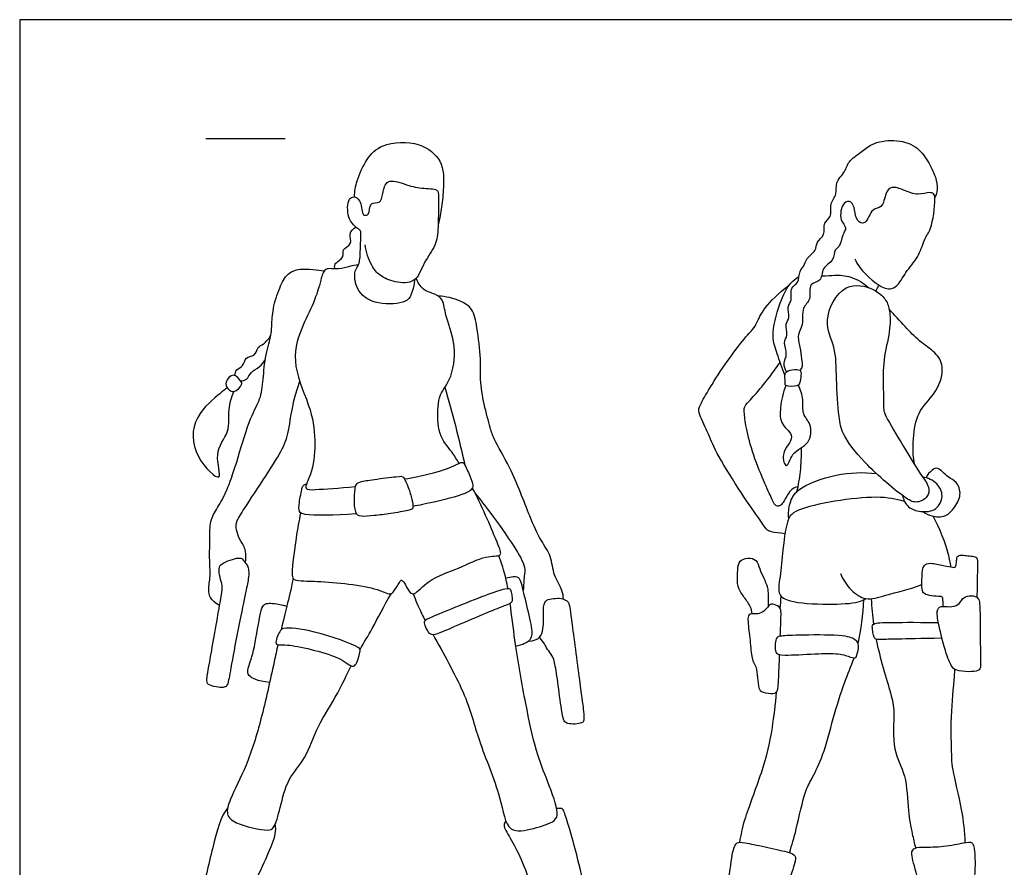
# Model space of a CAD drawing. Units: feet. Extents: x 0 to 32, y -2.2 to 7.1.
# Drawn here: x 0 to 6.2, y 1.7 to 7.1 of the extents above; entities that cross this region are included whole.
import ezdxf

# ---------------------------------------------------------------- set-up
doc = ezdxf.new("R2010")
doc.units = ezdxf.units.FT
doc.header["$MEASUREMENT"] = 0
for name, color, linetype, true_color in [('2D$AG-GUIDES', 7, 'Continuous', 0xcccccc), ('2D$AG-POP-CULTURE', 7, 'Continuous', 0x66ccff), ('2D$X-VPRT', 6, 'Continuous', 0xff00ff)]:
    doc.layers.add(name, color=color, linetype=linetype, true_color=true_color)

msp = doc.modelspace()

# ---------------------------------------------------------------- linework, layer by layer
at = {"layer": '2D$AG-GUIDES'}
msp.add_lwpolyline([(1.1733, 6.3333), (1.6733, 6.3333)], dxfattribs=at)
at = {"layer": '2D$AG-POP-CULTURE'}
for points, knots in [([(2.1099, 5.9647), (2.1126, 6), (2.1227, 6.0695), (2.1836, 6.2056), (2.283, 6.3093), (2.5181, 6.322), (2.6778, 6.1916), (2.6729, 6.0312), (2.6628, 5.9047), (2.6477, 5.8278), (2.6384, 5.7916)], [0, 0, 0, 0, 0.32572, 0.721104, 1.086542, 1.568209, 1.954944, 2.396229, 2.76032, 3.095258, 3.095258, 3.095258, 3.095258]), ([(4.8342, 4.862), (4.8261, 4.8781), (4.8105, 4.9153), (4.8456, 4.9748), (4.8103, 5.0471), (4.8474, 5.0919), (4.8209, 5.1658), (4.8618, 5.2021), (4.8335, 5.2744), (4.8749, 5.3111), (4.852, 5.3964), (4.9152, 5.4201), (4.9113, 5.4987), (4.9485, 5.5272), (4.9568, 5.5815), (5.0252, 5.6223), (5.0191, 5.685), (5.083, 5.7213), (5.0618, 5.806), (5.1249, 5.8367), (5.1032, 5.9247), (5.1573, 5.9815), (5.1381, 6.0581), (5.2076, 6.1222), (5.2216, 6.1935), (5.3082, 6.247), (5.37, 6.3059), (5.5135, 6.3322), (5.654, 6.2939), (5.7259, 6.1958), (5.7766, 6.0945), (5.7904, 6.0143), (5.7777, 5.9788), (5.7702, 5.9631)], [0, 0, 0, 0, 0.232441, 0.483848, 0.74946, 0.975547, 1.236708, 1.451571, 1.706711, 1.927313, 2.197402, 2.428181, 2.690008, 2.896938, 3.122001, 3.389761, 3.621805, 3.869708, 4.13764, 4.371714, 4.649836, 4.916578, 5.179068, 5.472102, 5.736539, 6.043859, 6.336911, 6.710134, 7.084585, 7.427262, 7.765019, 8.043952, 8.272898, 8.272898, 8.272898, 8.272898]), ([(2.4912, 5.4452), (2.4894, 5.4325), (2.4828, 5.3965), (2.4662, 5.3315), (2.4165, 5.2893), (2.2317, 5.2845), (2.1182, 5.3711), (2.1051, 5.4993), (2.1472, 5.543), (2.1459, 5.6335), (2.1539, 5.7294), (2.1504, 5.7493), (2.1399, 5.7618), (2.1195, 5.7692), (2.0619, 5.832), (2.0666, 5.9556), (2.1079, 5.9697), (2.1531, 5.9488), (2.1574, 5.858), (2.1734, 5.8495), (2.2083, 5.8478), (2.2022, 5.9397), (2.2768, 5.9194), (2.2899, 5.9883), (2.3099, 6.0864), (2.4321, 6.0437), (2.5268, 6.0155), (2.6406, 6.0198), (2.6394, 5.9605), (2.6406, 5.7724), (2.6287, 5.6592), (2.5444, 5.5524), (2.502, 5.4177), (2.365, 5.4234), (2.2677, 5.4655), (2.2147, 5.5335), (2.183, 5.6186), (2.1785, 5.6629)], [-2.795347, -2.795347, -2.795347, -2.795347, -2.646148, -2.374563, -2.132497, -1.715332, -1.345004, -1.010732, -0.777526, -0.477888, -0.168579, 0, 0, 0.171147, 0.456381, 0.791712, 0.970356, 1.176005, 1.46529, 1.588856, 1.741283, 2.001474, 2.223535, 2.468371, 2.752081, 3.072351, 3.410749, 3.716894, 3.925183, 4.359533, 4.703213, 5.06691, 5.421277, 5.762932, 6.08576, 6.374471, 6.739899, 6.739899, 6.739899, 6.739899]), ([(5.2648, 5.5744), (5.2809, 5.5435), (5.3141, 5.4882), (5.4632, 5.364), (5.5419, 5.4055), (5.5922, 5.5055), (5.6753, 5.5931), (5.7018, 5.7057), (5.7521, 5.7579), (5.7752, 5.9449), (5.7671, 5.987), (5.7338, 5.9972), (5.6613, 5.9721), (5.5761, 6.0071), (5.4969, 6.0372), (5.4561, 5.9901), (5.443, 5.8901), (5.3682, 5.9009), (5.3402, 5.7824), (5.2713, 5.8129), (5.266, 5.8823), (5.2491, 5.9404), (5.183, 5.9361), (5.1643, 5.8161), (5.2205, 5.7733), (5.1827, 5.7255), (5.1748, 5.6507), (5.1336, 5.6348), (5.1361, 5.5596), (5.0533, 5.5223), (5.0608, 5.4272), (4.968, 5.4263), (4.9953, 5.313), (4.9254, 5.2704), (4.9454, 5.1559), (4.8989, 5.0982), (4.9203, 5.0172), (4.9291, 4.946), (4.9372, 4.8966), (4.9253, 4.8793), (4.9197, 4.8721)], [0, 0, 0, 0, 0.323427, 0.742706, 1.006973, 1.337239, 1.688908, 2.014947, 2.29101, 2.718872, 2.912505, 3.076157, 3.345233, 3.653546, 3.928523, 4.157895, 4.453147, 4.687866, 4.996635, 5.211704, 5.475515, 5.705902, 5.914572, 6.237325, 6.476241, 6.701001, 6.968563, 7.157905, 7.407854, 7.691222, 7.964804, 8.212131, 8.509814, 8.775334, 9.096273, 9.358503, 9.637869, 9.912246, 10.128778, 10.294727, 10.294727, 10.294727, 10.294727]), ([(1.9871, 5.5115), (1.9859, 5.5212), (1.9779, 5.5459), (2.0544, 5.5829), (2.0257, 5.637), (2.1036, 5.6639), (2.0695, 5.7367), (2.1035, 5.7642), (2.1182, 5.7749)], [0, 0, 0, 0, 0.171561, 0.433241, 0.637845, 0.879742, 1.127867, 1.361336, 1.361336, 1.361336, 1.361336]), ([(2.1354, 5.5373), (2.1169, 5.5345), (2.0786, 5.5304), (2.0129, 5.5019), (1.9182, 5.526), (1.898, 5.4333), (1.8553, 5.2905), (1.7665, 5.1287), (1.7063, 4.9071), (1.8467, 4.6222), (1.8669, 4.4101), (1.8486, 4.2262), (1.7815, 4.1141), (1.8852, 4.1219), (2.0089, 4.1273), (2.1176, 4.1396), (2.1178, 4.1396)], [0, 0, 0, 0, 0.236873, 0.505783, 0.787259, 1.060685, 1.446038, 1.868801, 2.398533, 2.918321, 3.376568, 3.815385, 4.118915, 4.364141, 4.867075, 4.86776, 4.86776, 4.86776, 4.86776]), ([(5.0558, 5.4686), (5.0918, 5.4668), (5.1444, 5.4741), (5.2442, 5.468), (5.3219, 5.422), (5.3543, 5.3921)], [0.0631152, 0.0631152, 0.0631152, 0.0631152, 0.2920116, 0.6151158, 0.9786223, 0.9786223, 0.9786223, 0.9786223]), ([(2.7713, 4.2858), (2.7552, 4.3093), (2.7262, 4.36), (2.6307, 4.465), (2.6372, 4.6407), (2.6447, 4.7203), (2.737, 4.8338), (2.7514, 5.0513), (2.6813, 5.2111), (2.6747, 5.3169), (2.6179, 5.3553), (2.5394, 5.3744), (2.5093, 5.4274), (2.5, 5.4539)], [0, 0, 0, 0, 0.292169, 0.662711, 1.072025, 1.351772, 1.719156, 2.181423, 2.602721, 2.913201, 3.158598, 3.437135, 3.727311, 3.727311, 3.727311, 3.727311]), ([(4.8249, 4.8406), (4.8058, 4.8848), (4.7771, 4.9787), (4.7338, 5.0874), (4.7865, 5.2901), (4.8526, 5.4255), (4.8943, 5.4514), (4.913, 5.4626)], [0, 0, 0, 0, 0.379984, 0.718589, 1.173053, 1.5587, 1.814465, 1.814465, 1.814465, 1.814465]), ([(5.4546, 5.3216), (5.4386, 5.3434), (5.3847, 5.3912), (5.1889, 5.4393), (5.0546, 5.1802), (5.1491, 5.02), (5.1472, 4.8195), (5.1623, 4.582), (5.1855, 4.4632), (5.3193, 4.2857), (5.5763, 4.0634), (5.6559, 4.0305), (5.7295, 4.0695), (5.7385, 4.1413), (5.672, 4.2219), (5.5598, 4.4136), (5.4523, 4.59), (5.4447, 4.6337), (5.446, 4.7595), (5.4397, 4.9398), (5.4895, 5.1093), (5.4895, 5.2528), (5.469, 5.3018), (5.4546, 5.3216)], [0, 0, 0, 0, 0.309725, 0.725833, 1.212195, 1.629071, 2.078653, 2.563537, 2.902623, 3.375947, 3.960965, 4.239514, 4.501703, 4.74554, 5.057082, 5.545121, 5.991942, 6.195612, 6.537941, 6.970596, 7.394115, 7.770655, 8.051317, 8.051317, 8.051317, 8.051317]), ([(5.3976, 5.3719), (5.4002, 5.3772), (5.4056, 5.3876), (5.4144, 5.402), (5.4191, 5.409)], [0, 0, 0, 0, 0.1327805, 0.2918544, 0.2918544, 0.2918544, 0.2918544]), ([(3.4288, 3.4278), (3.427, 3.4463), (3.425, 3.4859), (3.3613, 3.5799), (3.3562, 3.7009), (3.2799, 3.8027), (3.2113, 3.9565), (3.1018, 4.2536), (2.9891, 4.4302), (2.9665, 4.5107), (2.9253, 4.6591), (2.9004, 4.8142), (2.91, 4.9419), (2.8847, 5.1373), (2.8616, 5.2612), (2.7778, 5.3139), (2.6862, 5.3395), (2.6392, 5.3391)], [0, 0, 0, 0, 0.236122, 0.565341, 0.910116, 1.254696, 1.666591, 2.238367, 2.690122, 2.973895, 3.362046, 3.75896, 4.119782, 4.564852, 4.910598, 5.210459, 5.586126, 5.586126, 5.586126, 5.586126]), ([(5.6423, 4.2755), (5.6305, 4.3369), (5.6298, 4.462), (5.6647, 4.6262), (5.7888, 4.7319), (5.8335, 4.8956), (5.775, 4.9873), (5.6687, 5.0543), (5.5822, 5.1486), (5.5144, 5.2201), (5.482, 5.2573)], [0, 0, 0, 0, 0.433383, 0.833633, 1.233285, 1.62645, 1.940105, 2.290003, 2.649518, 3.034458, 3.034458, 3.034458, 3.034458]), ([(1.3564, 4.8388), (1.3578, 4.8513), (1.363, 4.8801), (1.4142, 4.8945), (1.4196, 4.9593), (1.4874, 4.9579), (1.4985, 5.0215), (1.5404, 5.0344), (1.5694, 5.0703), (1.5822, 5.0889)], [0, 0, 0, 0, 0.193934, 0.40792, 0.636417, 0.865652, 1.094955, 1.295972, 1.556229, 1.556229, 1.556229, 1.556229]), ([(1.3929, 4.8054), (1.4057, 4.8059), (1.4363, 4.8093), (1.455, 4.866), (1.5153, 4.8905), (1.5373, 4.9218), (1.5477, 4.9372)], [0, 0, 0, 0, 0.196176, 0.4260821, 0.6752839, 0.9117095, 0.9117095, 0.9117095, 0.9117095]), ([(4.9197, 4.8721), (4.9106, 4.8789), (4.869, 4.8748), (4.8164, 4.8642), (4.8291, 4.7957), (4.8207, 4.7685), (4.9075, 4.7692), (4.9187, 4.7896), (4.9263, 4.8421), (4.9267, 4.8668), (4.9197, 4.8721)], [0, 0, 0, 0, 0.222303, 0.436572, 0.680902, 0.821459, 1.089486, 1.237086, 1.467833, 1.639387, 1.639387, 1.639387, 1.639387]), ([(1.3498, 4.7383), (1.3344, 4.7352), (1.3094, 4.7546), (1.2887, 4.7977), (1.3488, 4.8624), (1.394, 4.8054), (1.4084, 4.7811), (1.3692, 4.7422), (1.3498, 4.7383)], [0, 0, 0, 0, 0.203233, 0.409719, 0.661801, 0.899913, 1.058657, 1.314504, 1.314504, 1.314504, 1.314504]), ([(1.3088, 4.7612), (1.2928, 4.7494), (1.2613, 4.7235), (1.084, 4.5819), (1.0812, 4.3349), (1.3009, 4.1287), (1.2149, 4.3611), (1.3324, 4.4773), (1.3098, 4.6263), (1.3371, 4.7013), (1.3498, 4.7383)], [0, 0, 0, 0, 0.244261, 0.697492, 1.193848, 1.618579, 1.991364, 2.391274, 2.763081, 3.10571, 3.10571, 3.10571, 3.10571]), ([(2.6812, 4.7656), (2.7042, 4.685), (2.7481, 4.5231), (2.7882, 4.3568), (2.8071, 4.2734)], [0, 0, 0, 0, 0.501491, 1.008021, 1.008021, 1.008021, 1.008021]), ([(4.8308, 4.7757), (4.8109, 4.7326), (4.7943, 4.6398), (4.7906, 4.5271), (4.9054, 4.4537), (4.7904, 4.3558), (4.8372, 4.2312), (4.8653, 4.3631), (4.9876, 4.3994), (4.9955, 4.5366), (4.9293, 4.593), (4.9451, 4.6882), (4.9228, 4.7488), (4.9108, 4.7789)], [0, 0, 0, 0, 0.377346, 0.70395, 1.01504, 1.364279, 1.63438, 1.918701, 2.267901, 2.602096, 2.882583, 3.178233, 3.489723, 3.489723, 3.489723, 3.489723]), ([(4.9003, 4.1066), (4.9101, 4.1481), (4.9252, 4.2324), (4.9297, 4.3333), (4.9282, 4.3836)], [0, 0, 0, 0, 0.3578656, 0.7463862, 0.7463862, 0.7463862, 0.7463862]), ([(2.4263, 4.1862), (2.4844, 4.1969), (2.6255, 4.2261), (2.7259, 4.2611), (2.7908, 4.2977), (2.8059, 4.2791), (2.8389, 4.206), (2.8617, 4.1483), (2.8485, 4.113), (2.7778, 4.08), (2.6217, 4.0404), (2.4994, 4.0171), (2.4787, 4.0133)], [5.303684, 5.303684, 5.303684, 5.303684, 5.554069, 5.957291, 6.197502, 6.327246, 6.612688, 6.86386, 7.035393, 7.293363, 7.798734, 7.89985, 7.89985, 7.89985, 7.89985]), ([(4.8491, 3.9384), (4.845, 3.9699), (4.8528, 4.0372), (4.9007, 4.1337), (5.155, 4.226), (5.3171, 4.2302), (5.4015, 4.2203)], [0, 0, 0, 0, 0.308541, 0.621173, 1.125715, 1.630435, 1.630435, 1.630435, 1.630435]), ([(5.6956, 3.9803), (5.7126, 3.9679), (5.7501, 3.9482), (5.8385, 3.9437), (5.8902, 3.9988), (5.9432, 4.0839), (5.9094, 4.1735), (5.8523, 4.1914), (5.7922, 4.2647), (5.7501, 4.2435), (5.7219, 4.2129), (5.7148, 4.1939)], [0, 0, 0, 0, 0.251427, 0.534564, 0.803532, 1.113568, 1.398032, 1.643621, 1.93333, 2.126593, 2.373361, 2.373361, 2.373361, 2.373361]), ([(5.5656, 4.0818), (5.5714, 4.0558), (5.5969, 4.002), (5.6803, 3.9753), (5.7821, 3.9835), (5.8296, 4.0778), (5.7888, 4.1639), (5.7256, 4.1937), (5.6932, 4.1989)], [0, 0, 0, 0, 0.282727, 0.571206, 0.877657, 1.175595, 1.467824, 1.781426, 1.781426, 1.781426, 1.781426]), ([(1.7708, 3.9732), (1.7599, 3.9199), (1.7427, 3.8243), (1.7127, 3.5981), (1.7224, 3.5413), (1.8632, 3.5461), (2.2267, 3.5146), (2.333, 3.4519), (2.3619, 3.4765), (2.3916, 3.5313), (2.4083, 3.5567), (2.4339, 3.5161), (2.4581, 3.468), (2.4957, 3.4543), (2.5808, 3.5615), (2.7687, 3.617), (2.9245, 3.7038), (3.0297, 3.6976), (3.0353, 3.7278), (2.9988, 3.8136), (2.9112, 4.024), (2.8535, 4.1294)], [0, 0, 0, 0, 0.4042, 0.877845, 1.074488, 1.447949, 2.070819, 2.396115, 2.565073, 2.82011, 2.962077, 3.156278, 3.394307, 3.558272, 3.903268, 4.355677, 4.78685, 5.082557, 5.214609, 5.50423, 6.10461, 6.10461, 6.10461, 6.10461]), ([(2.1237, 3.9672), (2.1213, 3.967), (1.9904, 3.9567), (1.8088, 3.9522), (1.7573, 3.977), (1.7612, 4.0383), (1.7798, 4.1256), (1.7835, 4.1442), (1.8006, 4.153), (1.8087, 4.1557)], [8.44189, 8.44189, 8.44189, 8.44189, 8.452394, 9.015273, 9.21496, 9.452552, 9.75265, 9.898359, 10.006437, 10.006437, 10.006437, 10.006437]), ([(2.8697, 4.0989), (2.9038, 4.0561), (2.9698, 3.9704), (3.1145, 3.7699), (3.1914, 3.635), (3.179, 3.5738), (3.1777, 3.5141), (3.1746, 3.4849)], [0, 0, 0, 0, 0.405348, 0.908621, 1.29187, 1.532034, 1.828832, 1.828832, 1.828832, 1.828832]), ([(5.579, 4.0444), (5.5191, 4.0581), (5.4143, 4.0929), (4.8879, 4.0136), (4.8241, 3.9079), (4.7984, 3.5758), (4.7742, 3.4546), (4.8627, 3.4054), (5.0916, 3.3917), (5.2846, 3.4028), (5.319, 3.4236), (5.3345, 3.4315)], [0, 0, 0, 0, 0.429282, 1.132141, 1.475141, 2.048026, 2.383382, 2.660879, 3.150696, 3.587977, 3.816993, 3.816993, 3.816993, 3.816993]), ([(5.8715, 3.6311), (5.8672, 3.6595), (5.8592, 3.7165), (5.8008, 3.8781), (5.7584, 3.9517)], [0, 0, 0, 0, 0.2934905, 0.798409, 0.798409, 0.798409, 0.798409]), ([(3.0776, 3.4961), (3.0743, 3.5151), (3.0581, 3.6009), (3.0382, 3.6531), (3.0202, 3.7039)], [6.354566, 6.354566, 6.354566, 6.354566, 6.4601315, 6.862106, 6.862106, 6.862106, 6.862106]), ([(4.6177, 3.3355), (4.6137, 3.3724), (4.5932, 3.4057), (4.5425, 3.4737), (4.5227, 3.5148), (4.5259, 3.6231), (4.5342, 3.6719), (4.5906, 3.6918), (4.6496, 3.6796), (4.6631, 3.6193), (4.692, 3.5596), (4.7125, 3.51), (4.719, 3.4858), (4.7192, 3.3818)], [0, 0, 0, 0, 0.07925, 0.1584999, 0.2377499, 0.3169998, 0.3962498, 0.4754997, 0.5547497, 0.6339996, 0.7132496, 0.7924995, 0.8583188, 0.8583188, 0.8583188, 0.8583188]), ([(5.8233, 3.3829), (5.8214, 3.4082), (5.8207, 3.4397), (5.8118, 3.4461), (5.7444, 3.4467), (5.7002, 3.4615), (5.6873, 3.4871), (5.6886, 3.5532), (5.6905, 3.6154), (5.7027, 3.6417), (5.7322, 3.6616), (5.8316, 3.6385), (5.8887, 3.6276), (5.9009, 3.6289), (5.9067, 3.6564), (5.9079, 3.6885), (5.9144, 3.7013), (5.9317, 3.7071), (5.9663, 3.7026), (6.0118, 3.6994), (6.0349, 3.6923), (6.0404, 3.674), (6.0374, 3.603), (6.0353, 3.4401)], [0, 0, 0, 0, 0.053335, 0.10667, 0.160004, 0.213339, 0.266674, 0.320009, 0.373343, 0.426678, 0.480013, 0.533348, 0.586683, 0.640017, 0.693352, 0.746687, 0.800022, 0.853356, 0.906691, 0.960026, 1.013361, 1.066695, 1.112372, 1.112372, 1.112372, 1.112372]), ([(1.7234, 3.5595), (1.7104, 3.4836), (1.6883, 3.4081), (1.6609, 3.2901), (1.6486, 3.2353)], [0.0578941, 0.0578941, 0.0578941, 0.0578941, 0.4185125, 0.6938387, 0.6938387, 0.6938387, 0.6938387]), ([(5.1753, 3.5896), (5.19, 3.5514), (5.2364, 3.4836), (5.3353, 3.4128), (5.462, 3.4565), (5.613, 3.4925), (5.6883, 3.5201)], [0, 0, 0, 0, 0.350476, 0.677895, 1.036443, 1.504611, 1.504611, 1.504611, 1.504611]), ([(2.1459, 3.1117), (2.1713, 3.1554), (2.2365, 3.2608), (2.294, 3.3829), (2.3436, 3.4638)], [6.7078256, 6.7078256, 6.7078256, 6.7078256, 7.0312796, 7.507384, 7.507384, 7.507384, 7.507384]), ([(2.4803, 3.4628), (2.4982, 3.4197), (2.5095, 3.3843), (2.549, 3.3086), (2.5567, 3.2942)], [0, 0, 0, 0, 0.3743653, 0.4549514, 0.4549514, 0.4549514, 0.4549514]), ([(3.2053, 3.163), (3.2788, 3.1659), (3.3081, 3.2353), (3.2973, 3.3702), (3.313, 3.4239), (3.3501, 3.4308), (3.4049, 3.4367), (3.444, 3.423), (3.4655, 3.4083), (3.4733, 3.337), (3.5397, 2.8384), (3.5573, 2.7084), (3.5593, 2.6576), (3.5476, 2.6478), (3.5036, 2.6381), (3.4508, 2.6439), (3.4322, 2.6527), (3.4176, 2.7104), (3.3912, 2.9176), (3.3726, 3.0427), (3.3501, 3.0848), (3.3215, 3.1152), (3.3101, 3.1506), (3.2766, 3.1869)], [0, 0, 0, 0, 0.09507, 0.19014, 0.28521, 0.38028, 0.47535, 0.57042, 0.66549, 0.76056, 0.85563, 0.950701, 1.045771, 1.140841, 1.235911, 1.330981, 1.426051, 1.521121, 1.616191, 1.711261, 1.806331, 1.901401, 1.980808, 1.980808, 1.980808, 1.980808]), ([(2.606, 3.2039), (2.668, 3.092), (2.8317, 2.8), (2.8819, 2.5462), (3.0362, 2.1983), (3.0658, 1.9432), (3.2393, 1.9801), (3.3756, 2.0217), (3.4019, 2.0857), (3.3261, 2.2859), (3.2517, 2.4726), (3.1869, 2.7797), (3.1291, 3.1007), (3.102, 3.3284), (3.0919, 3.4016)], [0.605219, 0.605219, 0.605219, 0.605219, 1.117918, 1.689143, 2.305948, 2.764319, 3.138213, 3.511993, 3.74356, 4.190924, 4.652364, 5.203582, 5.839885, 6.192899, 6.192899, 6.192899, 6.192899]), ([(4.7954, 3.194), (4.7963, 3.2189), (4.8007, 3.3351), (4.8022, 3.3575), (4.7945, 3.3703), (4.7868, 3.3832), (4.7537, 3.3987), (4.7268, 3.3955), (4.703, 3.3583), (4.6611, 3.3338), (4.6294, 3.3361), (4.5954, 3.3353), (4.5874, 3.3005), (4.6065, 3.1659), (4.6136, 3.0432), (4.6437, 3.0068), (4.6524, 2.9315), (4.6595, 2.8611), (4.6761, 2.8405), (4.7608, 2.8262), (4.7805, 2.8484), (4.7841, 2.8936), (4.7895, 3.0363), (4.7911, 3.0786)], [1.19293, 1.19293, 1.19293, 1.19293, 1.210461, 1.281665, 1.281665, 1.281665, 1.352868, 1.424072, 1.495276, 1.566479, 1.637683, 1.708886, 1.78009, 1.851294, 1.922497, 1.993701, 2.064904, 2.136108, 2.207312, 2.278515, 2.349719, 2.420922, 2.448929, 2.448929, 2.448929, 2.448929]), ([(1.6163, 3.1497), (1.6114, 3.1643), (1.6387, 3.2275), (1.6655, 3.2539), (1.8584, 3.2325), (2.1508, 3.128), (2.1476, 3.1002), (2.1229, 3.0069), (2.0862, 3.0025), (2.0057, 3.078), (1.6918, 3.1458), (1.6413, 3.1389), (1.6189, 3.1419), (1.6163, 3.1497)], [0, 0, 0, 0, 0.275587, 0.460795, 0.894578, 1.418398, 1.637169, 1.927065, 2.081042, 2.407272, 2.974164, 3.203491, 3.351476, 3.351476, 3.351476, 3.351476]), ([(5.3986, 3.1762), (5.3988, 3.1753), (5.4223, 3.0626), (5.4924, 2.8342), (5.5196, 2.7219), (5.4949, 2.4713), (5.5954, 2.3214), (5.597, 2.0947), (5.6245, 1.9609), (5.6402, 1.8884), (5.6474, 1.8586)], [0.504327, 0.504327, 0.504327, 0.504327, 0.508771, 1.099223, 1.452762, 1.932936, 2.359164, 2.826804, 3.211508, 3.479265, 3.479265, 3.479265, 3.479265]), ([(1.6278, 3.1412), (1.62, 3.1055), (1.5843, 2.9405), (1.5268, 2.6773), (1.4394, 2.3869), (1.3286, 2.1788), (1.2966, 2.0694), (1.3614, 2.0064), (1.5618, 1.9617), (1.6081, 1.985), (1.6459, 2.1213), (1.6852, 2.2969), (1.8101, 2.4243), (1.8749, 2.6322), (2.0027, 2.8184), (2.0625, 2.9521), (2.0902, 3.0083)], [0.847065, 0.847065, 0.847065, 0.847065, 1.018152, 1.626192, 2.180241, 2.664914, 2.974938, 3.256906, 3.70338, 3.910399, 4.271572, 4.700556, 5.114693, 5.576166, 6.070464, 6.460219, 6.460219, 6.460219, 6.460219]), ([(4.8537, 1.8291), (4.8682, 1.8788), (4.8975, 1.9709), (4.9484, 2.221), (5.0008, 2.3026), (5.0705, 2.4508), (5.1276, 2.6762), (5.1936, 2.8942), (5.2418, 3.0023), (5.2601, 3.0569)], [0, 0, 0, 0, 0.394128, 0.889237, 1.203563, 1.59603, 2.085316, 2.575103, 2.940664, 2.940664, 2.940664, 2.940664]), ([(5.9618, 1.8925), (5.9577, 1.9613), (5.9469, 2.0959), (5.8796, 2.3521), (5.8773, 2.4238), (5.8673, 2.662), (5.8874, 2.8615), (5.8951, 2.9639), (5.8967, 2.9849)], [0.031659, 0.031659, 0.031659, 0.031659, 0.473865, 0.979465, 1.253632, 1.7287, 2.245715, 2.3929, 2.3929, 2.3929, 2.3929]), ([(4.5401, 1.8943), (4.5491, 1.9424), (4.5652, 2.04), (4.6871, 2.3425), (4.7425, 2.5713), (4.7652, 2.7647), (4.7721, 2.8419)], [0, 0, 0, 0, 0.382762, 0.942091, 1.48494, 1.844521, 1.844521, 1.844521, 1.844521])]:
    msp.add_open_spline(points, degree=3, knots=knots, dxfattribs=at)
for points in [[(1.26, 3.3876), (1.1977, 3.4224), (1.1858, 3.4924), (1.2051, 3.5654), (1.1947, 3.6905), (1.2007, 3.8038), (1.1969, 3.9272), (1.2458, 3.9996), (1.3054, 4.1081), (1.3631, 4.2684), (1.4501, 4.5773), (1.5156, 4.675), (1.5351, 4.7903), (1.5439, 4.9536), (1.5879, 5.0953), (1.5889, 5.1579), (1.5958, 5.2742), (1.6466, 5.414), (1.6896, 5.4922), (1.7717, 5.5215), (1.9196, 5.4986)], [(4.8252, 3.8409), (4.7468, 3.8496), (4.712, 3.8559), (4.6779, 3.9137), (4.556, 4.0855), (4.3905, 4.3499), (4.3454, 4.4655), (4.2797, 4.6017), (4.2789, 4.6342), (4.324, 4.7157), (4.4269, 4.8844), (4.552, 5.0538), (4.6304, 5.1393), (4.6431, 5.1607), (4.6858, 5.2596), (4.7816, 5.3555), (4.8516, 5.4096)], [(4.9071, 4.1373), (4.8667, 4.1301), (4.8307, 4.0698), (4.8064, 4.0249), (4.7891, 4.014), (4.7653, 4.0159), (4.7506, 4.0409), (4.7134, 4.123), (4.6306, 4.3128), (4.5793, 4.5014), (4.5672, 4.6098), (4.5665, 4.6367), (4.5877, 4.6668), (4.6775, 4.7624), (4.7422, 4.8464), (4.7939, 4.9237)], [(1.4241, 3.656), (1.4306, 3.7259), (1.412, 3.7669), (1.3758, 3.8227), (1.3631, 3.8813), (1.3631, 3.9155), (1.4139, 3.9966), (1.584, 4.2537), (1.673, 4.3964), (1.7023, 4.5127), (1.7218, 4.676), (1.7653, 4.8038)], [(2.4498, 4.1321), (2.4405, 4.1577), (2.4193, 4.2073), (2.3988, 4.2033), (2.2214, 4.1827), (2.1391, 4.1685), (2.1153, 4.1526), (2.1074, 4.0624), (2.1148, 3.9665), (2.1446, 3.946), (2.2317, 3.9555), (2.3362, 3.9658), (2.4653, 3.9903), (2.4819, 3.9967), (2.4756, 4.0537), (2.4592, 4.1065), (2.4498, 4.1321)], [(1.4241, 3.656), (1.4182, 3.664), (1.4052, 3.6829), (1.3846, 3.6917), (1.326, 3.6751), (1.2703, 3.6526), (1.2527, 3.6252), (1.2615, 3.5656), (1.2801, 3.5109), (1.2761, 3.4786), (1.1931, 3.0045), (1.1735, 2.9039), (1.1931, 2.8853), (1.2556, 2.8706), (1.2928, 2.8696), (1.3123, 2.8833), (1.326, 2.9654), (1.3758, 3.2372), (1.4247, 3.4718), (1.4443, 3.5627), (1.4452, 3.6018), (1.4404, 3.635), (1.4299, 3.648), (1.4241, 3.656)], [(3.1275, 3.1339), (3.1716, 3.14), (3.2327, 3.1728), (3.2342, 3.2338), (3.191, 3.4156), (3.1582, 3.5571), (3.1418, 3.578), (3.065, 3.5604)], [(3.1057, 3.4297), (3.105, 3.4399), (3.0997, 3.4674), (3.0958, 3.4904), (3.0763, 3.5034), (2.9461, 3.4579), (2.745, 3.3779), (2.5756, 3.3075), (2.5554, 3.2967), (2.5479, 3.2766), (2.5726, 3.2237), (2.5955, 3.1983), (2.6391, 3.2102), (2.7684, 3.2663), (2.9804, 3.3567), (3.0744, 3.3931), (3.104, 3.4061), (3.1064, 3.4195), (3.1057, 3.4297)], [(4.795, 3.3694), (4.797, 3.3948), (4.7992, 3.4195), (4.8015, 3.4454)], [(5.2857, 3.1478), (5.3055, 3.2328), (5.3189, 3.3331), (5.3211, 3.4246)], [(5.369, 3.4307), (5.3721, 3.3752), (5.3753, 3.3246), (5.3827, 3.2697)], [(6.0433, 3.4313), (6.0341, 3.4461), (6.0003, 3.4525), (5.9477, 3.4429), (5.9285, 3.398), (5.881, 3.3749), (5.8143, 3.3877), (5.7829, 3.371), (5.7835, 3.3018), (5.8393, 3.0805), (5.8765, 2.9997), (5.8963, 2.9793), (5.9862, 2.967), (6.0503, 2.9766), (6.0606, 2.9952), (6.0555, 3.1286), (6.0555, 3.364), (6.0525, 3.4166), (6.0433, 3.4313)], [(1.5758, 2.9027), (1.4952, 2.9123), (1.4346, 2.9456), (1.4355, 2.9856), (1.4805, 3.102), (1.5196, 3.3825), (1.5528, 3.4069), (1.6174, 3.4011), (1.6836, 3.3843)], [(5.8143, 3.1824), (5.6771, 3.1786), (5.5123, 3.176), (5.43, 3.1735), (5.4072, 3.1739), (5.392, 3.1771), (5.3854, 3.1904), (5.3768, 3.2276), (5.3754, 3.2555), (5.3752, 3.2677), (5.4039, 3.2801), (5.4687, 3.2809), (5.6208, 3.2829), (5.7919, 3.281)], [(4.8261, 3.0758), (4.782, 3.0765), (4.7644, 3.0889), (4.7612, 3.1351), (4.7689, 3.1851), (4.7837, 3.1947), (4.8786, 3.2018), (5.2063, 3.2044), (5.2704, 3.1723), (5.2868, 3.1527), (5.2906, 3.1209), (5.2767, 3.07), (5.27, 3.054), (5.2464, 3.059), (5.1694, 3.0881), (5.0293, 3.0847), (4.8703, 3.0751), (4.8261, 3.0758)], [(3.0662, 2.0263), (3.0468, 2.0113), (3.0566, 1.9781), (3.127, 1.8676), (3.1954, 1.7083), (3.2804, 1.4786), (3.343, 1.374), (3.3704, 1.331), (3.3577, 1.2225), (3.3938, 1.116), (3.3821, 0.9097), (3.3841, 0.811), (3.4095, 0.75), (3.4662, 0.75), (3.6636, 0.75), (3.7301, 0.75), (3.7467, 0.75), (3.7633, 0.8374), (3.7447, 0.9166), (3.6714, 0.9899), (3.6529, 1.0583), (3.6411, 1.2694), (3.5962, 1.3799), (3.5835, 1.4796), (3.5395, 1.7181), (3.4681, 1.9781), (3.4339, 2.0876), (3.4222, 2.114), (3.3858, 2.1067)], [(1.3112, 2.1106), (1.2667, 2.0597), (1.22, 1.8745), (1.1314, 1.5095), (1.1179, 1.3733), (1.045, 1.2712), (1.0371, 1.1643), (1.0181, 1.0598), (0.9983, 0.9988), (0.954, 0.9481), (0.9342, 0.8317), (0.9334, 0.7644), (0.9698, 0.75), (1.1116, 0.75), (1.262, 0.75), (1.315, 0.75), (1.3237, 0.7906), (1.3261, 0.8571), (1.3166, 0.9703), (1.319, 1.1461), (1.3467, 1.3297), (1.4148, 1.5095), (1.5272, 1.728), (1.5977, 1.8966), (1.6206, 1.9647), (1.6113, 2.0108)], [(4.836, 1.8343), (4.8028, 1.8434), (4.695, 1.8667), (4.5574, 1.8957), (4.5224, 1.8957), (4.4971, 1.8631), (4.4766, 1.7002), (4.4138, 1.3092), (4.3487, 1.1185), (4.3112, 1.0534), (4.24, 1.0051), (4.1797, 0.9798), (4.1109, 0.917), (4.0844, 0.8519), (4.0844, 0.75), (4.1725, 0.75), (4.3474, 0.75), (4.5936, 0.75), (4.6322, 0.75), (4.6443, 0.8386), (4.6178, 0.9363), (4.6081, 1.0244), (4.6081, 1.0691), (4.6781, 1.2368), (4.7288, 1.3816), (4.8374, 1.6097), (4.8917, 1.7738), (4.8941, 1.8124), (4.8692, 1.8253), (4.836, 1.8343)], [(6.003, 1.891), (5.9939, 1.8976), (5.9669, 1.8943), (5.8239, 1.8655), (5.6864, 1.8631), (5.6461, 1.8637), (5.6115, 1.833), (5.6562, 1.705), (5.7129, 1.4251), (5.7588, 1.2417), (5.7551, 1.1306), (5.7177, 1.0462), (5.7141, 0.8567), (5.7214, 0.7807), (5.7515, 0.75), (5.8939, 0.75), (6.0544, 0.75), (6.0894, 0.75), (6.1075, 0.8048), (6.1051, 0.8808), (6.0701, 0.917), (6.0182, 0.9726), (6.0025, 1.051), (5.9941, 1.2223), (5.9953, 1.4311), (6.0267, 1.7002), (6.0218, 1.8547), (6.0122, 1.8844), (6.003, 1.891)]]:
    msp.add_open_spline(points, degree=3, dxfattribs=at)
at = {"layer": '2D$X-VPRT'}
msp.add_lwpolyline([(0, 0), (16, 0), (16, 7.0833), (0, 7.0833)], close=True, dxfattribs=at)

doc.saveas('drawing.dxf')
